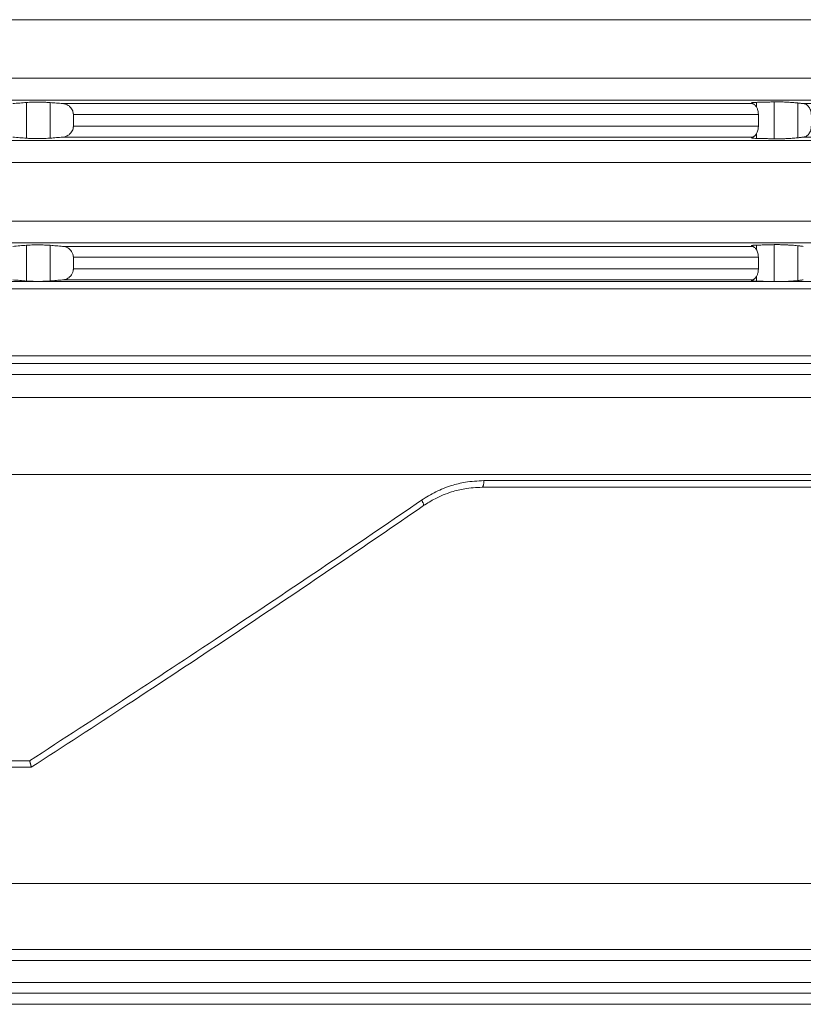
# Model space of a CAD drawing. Units: millimetres. Extents: x 2673 to 4786, y 0 to 1485.
# Drawn here: x 3080 to 3116, y 256 to 301 of the extents above; entities that cross this region are included whole.
import ezdxf

# ---------------------------------------------------------------- set-up
doc = ezdxf.new("R2010")
doc.units = ezdxf.units.MM
for name, color, linetype, lineweight in [('вспомогательный', 140, 'Continuous', 20), ('маскировка', 93, 'Continuous', 25), ('штриховка', 251, 'Continuous', 0)]:
    doc.layers.add(name, color=color, linetype=linetype, lineweight=lineweight)

# ---------------------------------------------------------------- blocks, each defined once
blk = doc.blocks.new('3100верх')
at = {"layer": 'вспомогательный', "linetype": 'Continuous'}
for p, q in [((-49.32069798775046, 11.92107062768059), (69.75000000001182, 11.92107062768059)), ((-49.32069798775046, 9.253732975715366), (69.75000000001182, 9.253732975715366)), ((-49.96617635221992, 8.25753827762378), (70.66284425726371, 8.25753827762378)), ((5.326505491148055, 8.151482913662562), (5.326505491148055, 6.523320689733509)), ((6.406421003845935, 8.147884834260026), (6.406421003845935, 6.526918769136046)), ((6.974621622810446, 8.101744273628583), (38.38382690790149, 8.101744273628583)), ((38.56070001741682, 8.157380224014446), (38.56070001741682, 7.941472463997343)), ((39.36246726936497, 8.178136700656523), (39.36246726936497, 6.496666902739435)), ((40.44238278206376, 8.12909722095901), (40.44238278206376, 6.545706382436947)), ((40.69136360497669, 8.101744273628924), (59.93567304014687, 8.101744273628583)), ((7.463149330699707, 7.071156679746991), (7.463149330699707, 7.603646923649194)), ((7.463149330699707, 7.603646923649194), (38.64598240157466, 7.603646924582563)), ((38.64598240157466, 7.071156678813395), (38.64598240157466, 7.603646924582563)), ((7.463149330699707, 7.071156679746991), (38.64598240157466, 7.071156678813395)), ((38.56070001741682, 6.733332011809352), (38.56070001741682, 6.517423379381626)), ((-49.96617635221992, 6.417265325772405), (70.66284425726371, 6.417265325772405)), ((6.974621622810446, 6.573059329767602), (38.38382690790149, 6.573059329767602)), ((40.69136360497669, 6.573059329767148), (59.93567304014323, 6.573059329767148)), ((-49.32069798775046, 5.421070627680592), (69.75000000001182, 5.421070627680592)), ((-49.32069798775046, 2.753732975715366), (69.75000000001182, 2.753732975715366)), ((-49.96617635221992, 1.75753827762378), (70.66284425726371, 1.75753827762378)), ((5.326505491148055, 1.651482913662562), (5.326505491148055, 0.02332068973350943)), ((6.406421003846845, 1.647884834259912), (6.406421003846845, 0.02691876913604574)), ((6.974621622810446, 1.601744273628583), (38.38382690790149, 1.601744273628583)), ((38.56070001741682, 1.657380224014446), (38.56070001741682, 1.441469801537551)), ((39.36246726936497, 1.678136700656523), (39.36246726936497, 0)), ((40.44238278206376, 1.629097220959011), (40.44238278206376, 0.04570638243694702)), ((7.463149330699707, 1.103646923649194), (7.463149330699707, 0.571156678813395)), ((7.463149330699707, 1.103646923649194), (38.64598240157466, 1.103646924582563)), ((38.64598240157466, 1.103646924582563), (38.64598240157466, 0.571156678813395)), ((7.463149330699707, 0.571156678813395), (38.64598240157466, 0.571156678813395)), ((71.60850591093913, 0), (-71.60850591091548, 0)), ((6.974621622810446, 0.07305932976760232), (38.38382690790149, 0.07305932976760232)), ((38.56070001741682, 0.2333311393986151), (38.56070001741682, 0.01742337938162564))]:
    blk.add_line(p, q, dxfattribs=at)
for points in [[(5.326505491148055, 8.151482913662562), (5.173693650661335, 8.139124861858136), (5.020189035883959, 8.126678130117284), (4.867076785319114, 8.114230801710164), (4.713878504064269, 8.101744273628583)], [(6.406421003845935, 8.147884834260026), (6.263078630377095, 8.15735622015643), (6.149545779143409, 8.16245484439446), (6.005390347459979, 8.16652885026383), (5.857306053022512, 8.168236166049269), (5.710412116501175, 8.167514595961165), (5.569808293423193, 8.164391043549585), (5.460864761779703, 8.160029149350521), (5.326505491148055, 8.151482913662562)], [(6.974621622810446, 8.101744273628583), (6.832649345427853, 8.113303933824568), (6.6905235302047, 8.124855589581216), (6.54872926428834, 8.136359740369585), (6.406421003845935, 8.147884834260026)], [(7.463149330699707, 7.603646923649194), (7.462769851709709, 7.622500826365467), (7.46163193065604, 7.64132807692431), (7.446025139319318, 7.729294844976948), (7.413969971335064, 7.813284939286405), (7.351381750490873, 7.909765871998843), (7.294175485678352, 7.968554323248782), (7.233700023528399, 8.014268148675455), (7.141121965405546, 8.062413769738441), (7.071556692746526, 8.08537734554693), (6.974621622810446, 8.101744273628583)], [(38.56070001741682, 8.157380224014446), (38.46112998155513, 8.153088617803633), (38.38721272643124, 8.146313944215649), (38.34175503540246, 8.137335283589891), (38.32638544236579, 8.126486438988877)], [(38.32638544236579, 8.126486438988877), (38.33001239680925, 8.120676477182315), (38.34086534022936, 8.114578853173612), (38.36065267053891, 8.107718248768151), (38.38382690790149, 8.101744273628583)], [(38.38382690790149, 8.101744273628583), (38.41803826962041, 8.08787669434787), (38.44351161966188, 8.071572647634639), (38.47120066070602, 8.049278024330306), (38.51354988787079, 8.00663398762697)], [(39.36246726936497, 8.178136700656523), (39.16214968115128, 8.17309151227073), (38.96158137896964, 8.167945946321652), (38.76133914043203, 8.16271508367015), (38.56070001741682, 8.157380224014446)], [(40.44238278206376, 8.12909722095901), (40.34262012982072, 8.139164365171723), (40.18582406091173, 8.152142116782443), (40.04181179355965, 8.161684829194087), (39.8938456693013, 8.169435590305056), (39.77079800707452, 8.174338087334604), (39.60621563050336, 8.178533844055664), (39.45604292651387, 8.179481992279307), (39.36246726936497, 8.178136700656523)], [(40.69136360497669, 8.101744273628924), (40.62911845786584, 8.108583398475503), (40.56687327265718, 8.115421932494655), (40.50462804652761, 8.122259874065094), (40.44238278206376, 8.12909722095901)], [(41.05468868655225, 7.603646924582563), (41.04502166428756, 7.713190695350704), (41.02670350141125, 7.787841386264972), (40.98616731029597, 7.884154111103385), (40.94773420707315, 7.944711158560494), (40.90272263483348, 7.996683626276877), (40.83047257634189, 8.0534725835887), (40.76267692992042, 8.085593080186072), (40.69136360497669, 8.101744273628924)], [(38.51354988787079, 8.00663398762697), (38.55783314382188, 7.946230995533597), (38.61088708523948, 7.829800139147665), (38.63280212128302, 7.744700269538725), (38.64598240157466, 7.603646924582563)], [(6.974621622810446, 6.573059329767602), (7.071556692743798, 6.589426257848345), (7.141121965405546, 6.612389833657744), (7.23370002352658, 6.66053545471982), (7.294175485678352, 6.706249280147404), (7.351381750492692, 6.765037731398479), (7.413969971335064, 6.861518664109781), (7.449661807642769, 6.959450901345917), (7.46163193065604, 7.033475526471648), (7.462769851703342, 7.052302776878264), (7.463149330699707, 7.071156679746991)], [(38.64598240157466, 7.071156678813395), (38.63280212128302, 6.930103333856891), (38.61088708523948, 6.845003464248407), (38.57912035917252, 6.767184533563977), (38.51354988787079, 6.668169615769102)], [(40.69136360497669, 6.573059329767148), (40.77407534141093, 6.593396465835667), (40.83047257634189, 6.621331019807371), (40.89310425205986, 6.668912005333254), (40.94773420707315, 6.730092444835464), (40.99306586558851, 6.80388590902362), (41.02670350141125, 6.886962217130986), (41.04502166428756, 6.961612908044572), (41.05468868655225, 7.071156678813395)], [(4.713878504058812, 6.573059329768057), (4.867132671978652, 6.560568252472876), (5.020189035883959, 6.548125473278901), (5.17310149325931, 6.535726693129163), (5.326505491148055, 6.523320689733509)], [(5.326505491148055, 6.523320689733509), (5.419828057667473, 6.516954232389935), (5.569808293423193, 6.510412559846372), (5.734505165838527, 6.507000999612274), (5.857306053022512, 6.506567437346803), (5.98085534458005, 6.507823223101127), (6.149545779143409, 6.512348759001611), (6.306415276398184, 6.519907438207269), (6.406421003845935, 6.526918769136046)], [(6.406421003845935, 6.526918769136046), (6.548146981214813, 6.538396663320782), (6.6905235302047, 6.549948013814856), (6.832339316217258, 6.561474448748868), (6.974621622810446, 6.573059329767602)], [(38.38382690790149, 6.573059329767602), (38.35885313669132, 6.566554214859025), (38.34086534022936, 6.56022475022246), (38.32940982365471, 6.553610172476965), (38.32638544236579, 6.548317164407081)], [(38.32638544236579, 6.548317164407081), (38.336411447719, 6.539425101588677), (38.35995462730898, 6.532892107146836), (38.38721272643124, 6.528489659180423), (38.46112998155513, 6.521714985592325), (38.56070001741682, 6.517423379381626)], [(38.51354988787079, 6.668169615769102), (38.47120066070147, 6.625525579062582), (38.44351161966188, 6.603230955761433), (38.40540184076599, 6.580569922750556), (38.38382690790149, 6.573059329767602)], [(38.56070001741682, 6.517423379381626), (38.76113865061507, 6.512093803875587), (38.96158137896964, 6.50685765707442), (39.16194391103545, 6.501717321950537), (39.36246726936497, 6.496666902739435)], [(39.36246726936497, 6.496666902739435), (39.45604292651387, 6.495321611116879), (39.60621563050336, 6.496269759340294), (39.72270480756561, 6.498945158506558), (39.8938456693013, 6.505368013091129), (40.06625875022291, 6.514595260431861), (40.18582406091173, 6.522661486613742), (40.29913563026548, 6.531731514461171), (40.44238278206376, 6.545706382436947)], [(40.44238278206376, 6.545706382436947), (40.50462804652761, 6.552543729331092), (40.56687327265718, 6.559381670901303), (40.62911845786584, 6.566220204920683), (40.69136360497669, 6.573059329767148)], [(5.326505491148055, 1.651482913662562), (5.173685576721255, 1.639124208051953), (5.020189035883959, 1.626678130117284), (4.866982323147568, 1.614223112413924), (4.713878504064269, 1.601744273628583)], [(6.406421003846845, 1.647884834259912), (6.284727617585304, 1.656166176857141), (6.149545779143409, 1.66245484439446), (6.029840263907317, 1.666010973897301), (5.857306053022512, 1.668236166049269), (5.686323178586463, 1.667157471983955), (5.569808293423193, 1.664391043549585), (5.41982805763837, 1.657849371004431), (5.326505491148055, 1.651482913662562)], [(6.974621622810446, 1.601744273628583), (6.832296694735305, 1.613332621889754), (6.6905235302047, 1.624855589581216), (6.548735797660811, 1.636359210774117), (6.406421003846845, 1.647884834259912)], [(7.463149330699707, 1.103646923649194), (7.462769851710618, 1.122500826335227), (7.46163193065604, 1.141328076924196), (7.441947105569852, 1.243185160849634), (7.413969971335064, 1.313284939286405), (7.351381750490873, 1.409765871999298), (7.294175485678352, 1.468554323248782), (7.210131726126747, 1.528722480757551), (7.141121965405546, 1.562413769738441), (7.059590297375507, 1.58834117233414), (6.974621622810446, 1.601744273628583)], [(38.56070001741682, 1.657380224014446), (38.4765275985601, 1.654010042258278), (38.42043566562006, 1.649967956227101), (38.38721272643124, 1.646313944215649), (38.35995462730989, 1.641911496249122), (38.33641144771991, 1.635378501807509), (38.32638544236579, 1.626486438988877)], [(38.32638544236579, 1.626486438988877), (38.33062853917727, 1.620188565354738), (38.34086534022936, 1.614578853173612), (38.35885313669769, 1.608249388535228), (38.38382690790149, 1.601744273628583)], [(38.38382690790149, 1.601744273628583), (38.41211289914736, 1.591014687863776), (38.44351161966188, 1.571572647634639), (38.47120066070147, 1.549278024334171), (38.51354988787079, 1.506633987627083)], [(38.51354988787079, 1.506633987627083), (38.56896902355129, 1.427020375100938), (38.61088708523948, 1.329800139147665), (38.63280212128302, 1.244700269538725), (38.64598240157466, 1.103646924582563)], [(39.36246726936497, 1.678136700656523), (39.16203359697374, 1.673088561339), (38.96158137896964, 1.667945946321652), (38.76109527983135, 1.662708656418999), (38.56070001741682, 1.657380224014446)], [(40.44238278206376, 1.629097220959011), (40.29913563026366, 1.643072088935014), (40.18582406091173, 1.652142116782443), (40.06625875022655, 1.66020834296387), (39.8938456693013, 1.669435590304943), (39.77079800707361, 1.674338087334604), (39.60621563050336, 1.678533844055664), (39.45604292651478, 1.679481992279307), (39.36246726936497, 1.678136700656523)], [(40.69136360498396, 1.601744273628242), (40.62911845786675, 1.608583398475048), (40.56687327265718, 1.615421932494655), (40.50462804652761, 1.622259874064866), (40.44238278206376, 1.629097220959011)], [(6.974621622810446, 0.07305932976760232), (7.05959029737096, 0.08646243106068141), (7.141121965409184, 0.1123898336588809), (7.210131726127656, 0.1460811226390888), (7.294175485680171, 0.2062492801487679), (7.351381750492692, 0.2650377313991612), (7.413969971335973, 0.3615186641109176), (7.441947105570762, 0.4316184425490519), (7.46163193065604, 0.533475526473012), (7.462769851723351, 0.5523027772458136), (7.463149330699707, 0.571156678813395)], [(38.64598240157466, 0.571156678813395), (38.63280212128575, 0.4301033338673506), (38.61088708524403, 0.3450034642590936), (38.5578331438237, 0.228572607865317), (38.51354988787079, 0.1681696157691022)], [(4.713878504058812, 0.07305932976805707), (4.867287396157735, 0.06055565783981365), (5.020189035883959, 0.04812547327890115), (5.173101418980877, 0.03572669914410653), (5.326505491148055, 0.02332068973350943)], [(5.326505491148055, 0.02332068973350943), (5.440394022073633, 0.01582071435336729), (5.569808293423193, 0.01041255984637246), (5.686323178546445, 0.007646131412684554), (5.857306053022512, 0.006567437346802762), (6.00539034745816, 0.008274753132127444), (6.149545779143409, 0.01234875900161114), (6.284727617528915, 0.01863742653574718), (6.406421003846845, 0.02691876913604574)], [(6.406421003846845, 0.02691876913604574), (6.548146923325476, 0.03839665862847141), (6.6905235302047, 0.04994801381485559), (6.83233916316567, 0.06147443629811278), (6.974621622810446, 0.07305932976760232)], [(38.38382690790149, 0.07305932976760232), (38.36464798243742, 0.06822162793707776), (38.35062110813942, 0.06393389323079646), (38.34086534022936, 0.06022475022245999), (38.32940982365744, 0.05361017247957989), (38.32638544236579, 0.04831716440708078)], [(38.32638544236579, 0.04831716440708078), (38.32743903671962, 0.04530005528522452), (38.33197931679024, 0.04156891580237243), (38.34207552808857, 0.03736358035791909), (38.35979691613193, 0.03292388335057694), (38.38721272643124, 0.02848965918042268), (38.43021862873138, 0.023977804117294), (38.47654493675509, 0.02079258877540724), (38.52157696236191, 0.01868933868627209), (38.56070001741682, 0.01742337938162564)], [(38.51354988787079, 0.1681696157691022), (38.47120066070238, 0.1255255790625824), (38.44351161966188, 0.1032309557614326), (38.40540184076599, 0.08056992275055563), (38.38382690790149, 0.07305932976760232)], [(38.56070001741682, 0.01742337938162564), (38.76139769788188, 0.01208697639162892), (38.96158137896964, 0.006857657074419876), (39.09571883298031, 0.00340595672469135), (39.22971064788089, 0)], [(39.75682059754581, 0), (39.83301318045869, 0.002766127997574586), (39.8938456693013, 0.005368013091128887), (40.0170720840033, 0.01168189689633437), (40.18582406091173, 0.02266148661374245), (40.29913563026639, 0.03173151446117117), (40.44238278206376, 0.04570638243694702)], [(40.44238278206376, 0.04570638243694702), (40.50462804652761, 0.05254372933086415), (40.56687327265718, 0.05938167090130264), (40.62911845786675, 0.0662202049205689), (40.69136360498123, 0.07305932976760232)]]:
    blk.add_spline(points, degree=3, dxfattribs=at)

msp = doc.modelspace()

# ---------------------------------------------------------------- wipeouts: each hides what was drawn before it
msp.add_wipeout([(2995.560754352192, 288.92620957607977), (2996.554671594263, 264.8089514881243), (2999.9524604443923, 261.517786271131), (3000.1300522606207, 260.5009224433854), (3000.8311401008327, 259.3964659275714), (3001.752456172703, 258.7682427184794), (3002.9524604443923, 258.517786271131), (3006.452460444385, 258.517786271131), (3006.952460444385, 257.0177867253618), (3007.452460444385, 256.5177867253618), (3008.9524604443886, 256.5177867253618), (3009.4524604443886, 256.0177867253618), (3141.4524604443886, 256.0177867253618), (3141.9524604443886, 256.5177867253618), (3143.4524604443855, 256.5177867253618), (3143.952460444385, 257.0177867253618), (3144.0989070537917, 258.3713396617243), (3146.2024604443886, 258.517786271131), (3148.4731965201613, 258.56332626304277), (3150.0737807879523, 259.3964659275714), (3150.9524604443923, 261.517786271131), (3150.9524604443923, 264.3089514881243), (3151.4520299696756, 264.8089514881243), (3154.3502492945086, 264.8089514881243), (3155.6146514260136, 264.8089514881243), (3155.202745180349, 288.92620957607977), (2995.8083109141826, 288.92620957607977)]).dxf.layer = 'маскировка'

# ---------------------------------------------------------------- next in the draw order: linework, layer by layer
at = {"layer": 'вспомогательный', "linetype": 'Continuous'}
for p, q in [((3148.752380904042, 288.9262095760798), (3003.843954533462, 288.9262095760798)), ((3198.452460395828, 288.6003501903731), (2952.452460444393, 288.6003501903732)), ((2952.452460444393, 285.5480814475753), (3198.452460492957, 285.5480814475753)), ((2962.469910192745, 285.198264394018), (3188.435010696042, 285.198264394018)), ((2962.952460444393, 284.6985689805084), (3187.952460444394, 284.6985689805084)), ((2962.952460444393, 283.6431167707252), (3187.952460444394, 283.6431167707252)), ((3076.957438796593, 280.1430479849116), (3146.293166095807, 280.1431167707252)), ((3117.351506433637, 279.5601503637256), (3101.518246221289, 279.5601503637256)), ((3080.923322979871, 267.1081346156934), (3079.742686086941, 267.1081346156942)), ((3080.993977112284, 266.8082956181232), (3079.790686775651, 266.8081346156941)), ((2999.952460444393, 261.5177862711311), (3150.952460444393, 261.5177862711311)), ((3006.452460444385, 258.5177862711311), (3144.452460444385, 258.5177862711311)), ((3109.730993782497, 258.0177862711311), (3006.952460444385, 258.0177862711311)), ((3143.952460444385, 258.0177862711311), (3109.730993782497, 258.0177862711311)), ((3109.730993782497, 257.0177867253618), (3006.952460444385, 257.0177867253618)), ((3143.952460444385, 257.0177867253618), (3109.730993782497, 257.0177867253618)), ((3109.480785509956, 256.5177867253618), (3008.952460444389, 256.5177867253618)), ((3141.952460444389, 256.5177867253618), (3109.480785509956, 256.5177867253618)), ((3018.310665111949, 256.0177867253618), (3141.452460444389, 256.0177867253618))]:
    msp.add_line(p, q, dxfattribs=at)
for points in [[(3101.604647993867, 279.8601498226092), (3100.760213351993, 279.7870435899501), (3100.124472218796, 279.6327269710691), (3099.420778116451, 279.352672316143), (3098.764257599753, 278.9700190097346)], [(3101.518246221289, 279.5601503637256), (3101.522781701568, 279.5605640709806), (3101.527397470043, 279.5618377924303), (3101.538697829462, 279.5686787924711), (3101.550050622897, 279.5812140785201), (3101.56049653544, 279.5985015054514), (3101.570347506054, 279.6208691339907), (3101.57934212963, 279.6480188469698), (3101.590546305949, 279.6959939010055), (3101.598582117156, 279.7497223382404), (3101.603196287202, 279.8055572795214), (3101.604647993867, 279.8601498226092)], [(3117.807502074745, 279.8601505309563), (3113.881787623293, 279.8601504473409), (3109.866504315355, 279.8601503637257), (3105.770910084457, 279.8601500931674), (3101.604647993867, 279.8601498226092)], [(3101.518246221289, 279.5601503637256), (3100.728841162447, 279.4916268052729), (3100.134158655867, 279.3469230343592), (3099.383637090356, 279.0381147274696), (3098.857398755448, 278.7229412505452)], [(3080.923322979871, 267.1081346156934), (3085.441632954276, 270.0413976854611), (3089.937570848559, 273.0071246893539), (3094.761340772798, 276.2423051132082), (3098.764257599753, 278.9700190097346)], [(3098.857398755448, 278.7229412505452), (3098.860347520857, 278.7256743518334), (3098.862664465454, 278.7294247793504), (3098.865051072429, 278.7384942356375), (3098.865156457477, 278.7508078865758), (3098.860389813665, 278.7765342357911), (3098.849645508861, 278.8091258909786), (3098.833434199078, 278.8469082376661), (3098.812878552473, 278.8877549073158), (3098.789333679544, 278.9294385029459), (3098.764257599753, 278.9700190097346)], [(3098.857398755448, 278.7229412505452), (3094.847305474323, 275.9813728415362), (3090.018963596296, 272.7327218708555), (3085.353936851946, 269.6466591030882), (3080.993977112284, 266.8082956181232)], [(3080.923322979871, 267.1081346156934), (3080.926728608137, 267.0965835626738), (3080.931077542309, 267.0816337583861), (3080.93620046803, 267.0637845625799), (3080.941928070943, 267.0435353350049), (3080.948091036692, 267.0213854354097), (3080.954520050921, 266.9978342235443), (3080.961573426776, 266.9713823698867), (3080.967487939763, 266.9486009531477), (3080.97232539535, 266.9294575586584), (3080.976147599007, 266.91391977175), (3080.979016356199, 266.901955177754), (3080.982509232855, 266.8869363795624), (3080.986342969946, 266.8696471718021), (3080.99002226302, 266.8517369832826), (3080.993051807625, 266.8348552428143), (3080.994623739606, 266.8236301192917), (3080.995236368968, 266.8161138144195), (3080.995155562804, 266.8115541088397), (3080.994647188211, 266.8091987831937), (3080.993977112284, 266.8082956181232)]]:
    msp.add_spline(points, degree=3, dxfattribs=at)

# ---------------------------------------------------------------- next in the draw order: block references
at = {"layer": 'штриховка'}
msp.add_blockref('3100верх', (3075.452338910789, 288.9262095760797), dxfattribs=at)

doc.saveas('drawing.dxf')
